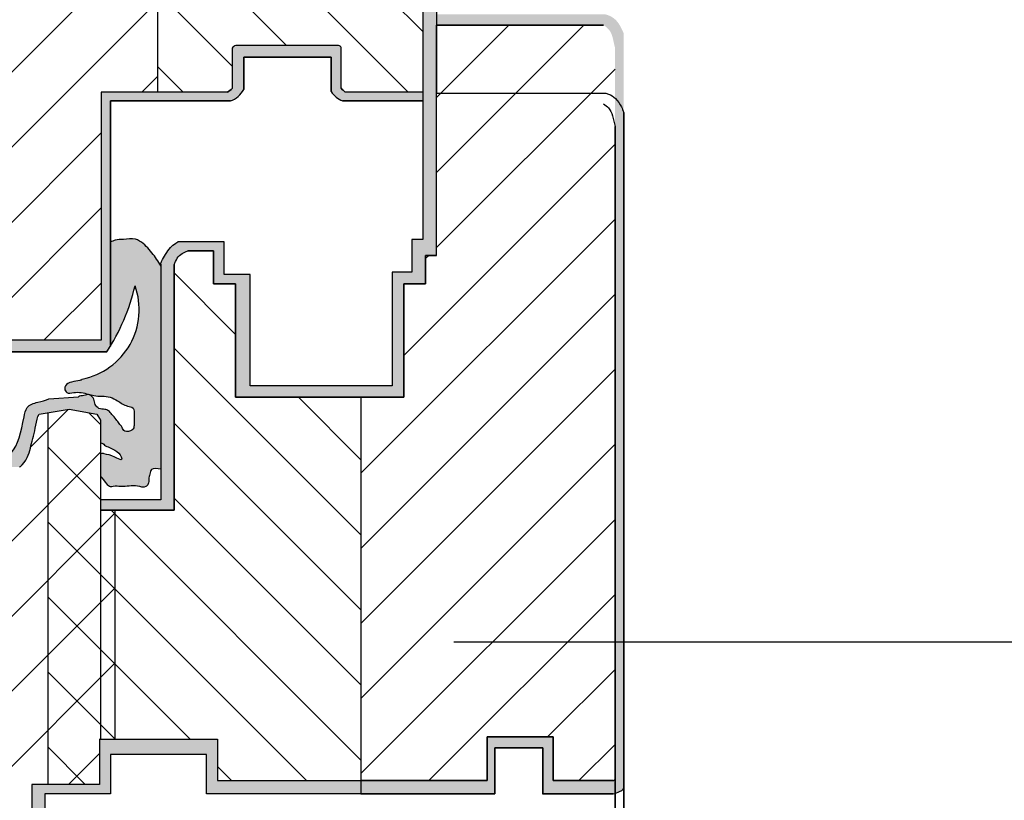
# Model space of a CAD drawing. Extents: x 0.1 to 60.5, y 0.2 to 64.3.
# Drawn here: x 26.7 to 33.4, y 22.7 to 28 of the extents above; entities that cross this region are included whole.
import ezdxf

# ---------------------------------------------------------------- set-up
doc = ezdxf.new("R2010")
doc.units = 0
for name, color, linetype in [('FASADA', 4, 'CONTINUOUS'), ('OKNO', 5, 'CONTINUOUS'), ('SRAFURA', 3, 'CONTINUOUS'), ('SRAFURE', 7, 'CONTINUOUS')]:
    doc.layers.add(name, color=color, linetype=linetype)

msp = doc.modelspace()

# ---------------------------------------------------------------- hatches: boundary and pattern name
at = {"layer": 'SRAFURA', "ltscale": 0.005}
h = msp.add_hatch(color=7, dxfattribs=at)
h.dxf.hatch_style = 1
edge = h.paths.add_edge_path()
edge.add_line((30.92204562694036, 30.69255129532679), (30.75809919053003, 30.69255129532679))
edge.add_line((30.75809919053003, 30.69255129532679), (30.75809919053003, 30.13222782068417))
edge.add_line((30.75809919053005, 30.13222782068417), (29.506141197921, 29.81948125543297))
edge.add_line((29.506141197921, 29.81948125543297), (29.506141197921, 30.69255129532676))
edge.add_line((29.506141197921, 30.69255129532677), (29.41226047068945, 30.69255129532676))
edge.add_line((29.41226047068945, 30.69255129532673), (29.41226047068945, 27.55058036444719))
edge.add_line((29.41226047068945, 27.55058036444719), (28.88263925840457, 27.55058036444719))
edge.add_arc((28.94352988121972, 27.63981704746872), 0.108031724708535, 216.1958090106693, 235.6923393350202, ccw=False)
edge.add_line((28.85634790010653, 27.57601927546468), (28.85634790010653, 27.85410994315843))
edge.add_arc((28.81401622589081, 27.81916865305805), 0.05488956545449487, 39.53684998792925, 63.99765615830088)
edge.add_line((28.83808024578586, 27.86850208332876), (28.1357270019981, 27.86850208332876))
edge.add_arc((28.15293741267019, 27.81931989592083), 0.05210648514082659, 109.2865642899919, 143.3446314113866)
edge.add_line((28.11113545756851, 27.85042748893938), (28.11113545756851, 27.57426208952872))
edge.add_arc((28.03157346178196, 27.64734247246397), 0.1080317247085296, 296.4037908029279, 317.4314748099578, ccw=False)
edge.add_line((28.07961456913439, 27.55058036444718), (27.21687923674577, 27.55058036444719))
edge.add_line((27.21687923674577, 27.55058036444719), (27.21687923674577, 25.8579886118795))
edge.add_line((27.21687923674577, 25.8579886118795), (25.78606999997226, 25.8579886118795))
edge.add_line((25.78606999997226, 25.8579886118795), (25.78606999997226, 25.77748546098375))
edge.add_line((25.78606999997227, 25.77748546098376), (27.25552828581925, 25.77748546098376))
edge.add_arc((26.07343304043538, 26.54986565336498), 1.41206243868393, 326.8394277230515, 328.7757488757258)
edge.add_line((27.28095106501189, 25.8178680091988), (27.28095106501187, 26.52851086528751))
edge.add_line((27.28095106501188, 26.52851086528752), (27.2809510650119, 26.53701287486569))
edge.add_line((27.28095106501189, 26.53701287486569), (27.28095106501189, 27.49014548838399))
edge.add_line((27.2809510650119, 27.49014548838402), (28.09916282171567, 27.49014548838405))
edge.add_arc((28.05576445667558, 27.63250250162127), 0.1488251904281452, 286.9541481266984, 334.5174377859876)
edge.add_line((28.19011137704597, 27.56847249074385), (28.19011137704595, 27.78799935152824))
edge.add_line((28.19011137704595, 27.78799935152825), (28.78628147438497, 27.78799935152825))
edge.add_line((28.78628147438497, 27.78799935152825), (28.78628147438496, 27.55373364672628))
edge.add_arc((28.93693705536484, 27.65965359660523), 0.1841633510303973, 215.1095284079009, 246.9879398423513)
edge.add_line((28.8649430201257, 27.49014548838404), (29.41226047068946, 27.49014548838404))
edge.add_line((29.41226047068946, 27.49014548838404), (29.41226047068946, 27.46035997634112))
edge.add_line((29.41226047068946, 27.46035997634112), (29.41226047068945, 26.54416641013409))
edge.add_line((29.41226047068944, 26.54416641013409), (29.33773929808993, 26.5441664101341))
edge.add_line((29.33773929808993, 26.54416641013412), (29.33773929808993, 26.32077569845462))
edge.add_line((29.33773929808993, 26.3207756984546), (29.20360104410224, 26.3207756984546))
edge.add_line((29.20360104410224, 26.3207756984546), (29.20360104410224, 25.5463557380988))
edge.add_line((29.20360104410224, 25.5463557380988), (28.23482365068, 25.5463557380988))
edge.add_line((28.23482365068, 25.5463557380988), (28.23482365068, 26.30588315198069))
edge.add_line((28.23482365068, 26.3058831519807), (28.05597312305827, 26.3058831519807))
edge.add_line((28.05597312305827, 26.3058831519807), (28.05597312305827, 26.52927344456503))
edge.add_line((28.05597312305827, 26.52927344456503), (27.74129739879719, 26.52927344456497))
edge.add_spline(control_points=[(27.74129739853306, 26.52927344435579), (27.73643280609483, 26.5265572781483), (27.71759666745921, 26.51397306944312), (27.685710022931, 26.48959884759601), (27.65778853333264, 26.44258938946853), (27.63241894802247, 26.40445755505942), (27.62249524040828, 26.37820427823184), (27.62055013182793, 26.36958339369861)], knot_values=[0.003067095230688557, 0.003067095230688557, 0.003067095230688557, 0.003067095230688557, 0.005769935820258906, 0.01384224717918145, 0.02330249350143147, 0.03256252117587099, 0.03694996932624389, 0.03694996932624389, 0.03694996932624389, 0.03694996932624389], degree=3, periodic=0)
edge.add_line((27.62374946212968, 26.37628836941341), (27.62374946212967, 24.76926734813059))
edge.add_line((27.62374946212967, 24.76926734813059), (27.212991796842, 24.76926734813058))
edge.add_line((27.212991796842, 24.76926734813056), (27.212991796842, 24.69869512685703))
edge.add_line((27.21299179684199, 24.69869512685703), (27.71614551258293, 24.69869512685704))
edge.add_line((27.71614551258293, 24.69869512685704), (27.71614551258293, 26.37369774382993))
edge.add_spline(control_points=[(27.71614551259002, 26.37369774384441), (27.71890105262924, 26.38078714049937), (27.72913817059748, 26.40268642376757), (27.74760038268925, 26.43723878444892), (27.78194341401407, 26.45538460336345), (27.80176617521859, 26.4638107360928), (27.80817110906294, 26.46622183518381)], knot_values=[0.00571760014014263, 0.00571760014014263, 0.00571760014014263, 0.00571760014014263, 0.009476147055559185, 0.01750105004456831, 0.02481463962870354, 0.02824214335083695, 0.02824214335083695, 0.02824214335083695, 0.02824214335083695], degree=3, periodic=0)
edge.add_line((27.80817110906305, 26.46622183518385), (27.9844220205583, 26.46622183518384))
edge.add_line((27.9844220205583, 26.46622183518382), (27.9844220205583, 26.24283154259951))
edge.add_line((27.98442202055831, 26.24283154259953), (28.13494975907852, 26.24283154259951))
edge.add_line((28.13494975907852, 26.2428315425995), (28.13494975907852, 25.46841158224378))
edge.add_line((28.13494975907852, 25.46841158224378), (29.2825776801225, 25.46841158224378))
edge.add_line((29.2825776801225, 25.46841158224378), (29.2825776801225, 26.2428315425995))
edge.add_line((29.2825776801225, 26.2428315425995), (29.43162002532151, 26.24283154259945))
edge.add_line((29.43162002532151, 26.24283154259945), (29.43162002532151, 26.43643632314089))
edge.add_line((29.43162002532151, 26.43643632314089), (29.50614119792102, 26.43643632314089))
edge.add_line((29.50614119792101, 26.43643632314089), (29.506141197921, 28.00657507892632))
edge.add_line((29.50614119792101, 28.00657507892634), (30.64631321250593, 28.00657507892632))
edge.add_spline(control_points=[(30.64631321254662, 28.00657507888753), (30.65740954913124, 27.99924538252868), (30.68849280359731, 27.97545591716339), (30.71074750154696, 27.92356769787668), (30.71713835391685, 27.87533470212239), (30.72383482814375, 27.85186622676895)], knot_values=[0.0110875382364526, 0.0110875382364526, 0.0110875382364526, 0.0110875382364526, 0.01770293629405065, 0.02779829681984307, 0.04016046515803811, 0.04016046515803811, 0.04016046515803811, 0.04016046515803811], degree=3, periodic=0)
edge.add_line((30.72383482814374, 27.8518662267691), (30.72383482814374, 22.86248447056759))
edge.add_spline(control_points=[(30.72383482813815, 22.86474639144499), (30.72112194040936, 22.86113019905016), (30.71716994218723, 22.85715835533771), (30.71230914786889, 22.85425839363619), (30.71128240290271, 22.85370286936543)], knot_values=[0.01519771956062171, 0.01519771956062171, 0.01519771956062171, 0.01519771956062171, 0.01748743177641826, 0.01807766525950807, 0.01807766525950807, 0.01807766525950807, 0.01807766525950807], degree=3, periodic=0)
edge.add_line((30.71128240287599, 22.85370286934674), (30.30212330327568, 22.85370286934675))
edge.add_line((30.30212330327568, 22.85370286934677), (30.30212330327566, 23.15155673249084))
edge.add_line((30.30212330327566, 23.15155673249082), (29.85060331159792, 23.15155673249091))
edge.add_line((29.85060331159791, 23.15155673249091), (29.85060331159791, 22.85370286934678))
edge.add_line((29.85060331159791, 22.85370286934678), (28.99048615409421, 22.85370286934677))
edge.add_line((28.99048615409421, 22.85370286934677), (28.99048615409421, 22.76272676870246))
edge.add_line((28.99048615409421, 22.76272676870246), (29.90410049646339, 22.76272676870246))
edge.add_line((29.90410049646339, 22.76272676870246), (29.90410049646339, 23.07709358102625))
edge.add_line((29.90410049646339, 23.07709358102625), (30.23199408582694, 23.07709358102625))
edge.add_line((30.23199408582694, 23.07709358102625), (30.23199408582694, 22.76272676870246))
edge.add_line((30.23199408582694, 22.76272676870246), (30.71124565523736, 22.76272676870246))
edge.add_spline(control_points=[(30.71124565523742, 22.76272676870246), (30.72937954225763, 22.76735748688444), (30.74952276683678, 22.77675306014917), (30.77107806379293, 22.78722040601165), (30.77697690877243, 22.79465571002276), (30.78345190953205, 22.8025006519561)], knot_values=[0.003855949696064061, 0.003855949696064061, 0.003855949696064061, 0.003855949696064061, 0.01034235625135402, 0.01406657535402611, 0.0152953284840117, 0.0152953284840117, 0.0152953284840117, 0.0152953284840117], degree=3, periodic=0)
edge.add_line((30.78345190953193, 22.80250065195603), (30.78345190953192, 27.94888240968628))
edge.add_spline(control_points=[(30.78345190953191, 27.94888240968633), (30.77871483306173, 27.96143842320546), (30.76344553179608, 27.9955049494103), (30.73424176507136, 28.0438467953632), (30.68918821461943, 28.07126983239385), (30.66270670008498, 28.0790774676966), (30.65400661758771, 28.08103864946168)], knot_values=[0.01303357008337645, 0.01303357008337645, 0.01303357008337645, 0.01303357008337645, 0.01968261039871397, 0.03140581447122138, 0.04073495892107903, 0.04518601921837546, 0.04518601921837546, 0.04518601921837546, 0.04518601921837546], degree=3, periodic=0)
edge.add_line((30.65400661753183, 28.08103864948608), (29.50614119792101, 28.08103864948615))
edge.add_line((29.50614119792101, 28.08103864948614), (29.50614119792101, 29.63202462688781))
edge.add_line((29.50614119792101, 29.63202462688781), (30.92204562694036, 30.03440052283991))
edge.add_line((30.92204562694036, 30.03440052283992), (30.92204562694036, 30.69255129532679))
h = msp.add_hatch(color=7, dxfattribs=at)
h.dxf.hatch_style = 1
edge = h.paths.add_edge_path()
edge.add_spline(control_points=[(25.36714412367015, 24.23611564905732), (25.36107194752516, 24.22498496450336), (25.35843684041608, 24.21188338794177), (25.35713132851581, 24.19810022722486)], knot_values=[0.03057116388575672, 0.03057116388575672, 0.03057116388575672, 0.03057116388575672, 0.03723780970474185, 0.03723780970474185, 0.03723780970474185, 0.03723780970474185], degree=3, periodic=0)
edge.add_line((25.35713132851581, 24.19810022722486), (25.35713132851583, 21.71886354547487))
edge.add_spline(control_points=[(25.35713132837832, 21.71886354618922), (25.35857665339081, 21.71185679081081), (25.35814135348809, 21.68286373003361), (25.37540824717316, 21.65678453499242), (25.38324791535258, 21.6391644978573)], knot_values=[0.05738504914185459, 0.05738504914185459, 0.05738504914185459, 0.05738504914185459, 0.0607457524071509, 0.07073919844513382, 0.07073919844513382, 0.07073919844513382, 0.07073919844513382], degree=3, periodic=0)
edge.add_line((25.38324791535257, 21.63916449785729), (26.50592972350844, 21.17724260539737))
edge.add_line((26.50592972350844, 21.17724260539737), (26.56554680489661, 21.17724260539737))
edge.add_line((26.56554680489661, 21.17724260539737), (26.56554680489661, 21.60433829094944))
edge.add_line((26.56554680489661, 21.60433829094944), (26.83382331287197, 21.60433829094945))
edge.add_line((26.83382331287197, 21.60433829094945), (26.83382331287197, 22.76272676870247))
edge.add_line((26.83382331287198, 22.76272676870247), (27.28095106501189, 22.76272676870246))
edge.add_line((27.28095106501189, 22.76272676870246), (27.28095106501189, 23.03241552250939))
edge.add_line((27.28095106501189, 23.03241552250939), (27.93673824373909, 23.03241552250937))
edge.add_line((27.93673824373909, 23.03241552250937), (27.93673824373907, 22.76272676870246))
edge.add_line((27.93673824373907, 22.76272676870246), (28.99048615409421, 22.76272676870247))
edge.add_line((28.99048615409421, 22.76272676870247), (28.99048615409421, 22.85370286934675))
edge.add_line((28.99048615409421, 22.85370286934677), (28.0112601328814, 22.85370286934674))
edge.add_line((28.0112601328814, 22.85370286934673), (28.0112601328814, 23.13666418601702))
edge.add_line((28.0112601328814, 23.13666418601704), (27.20642989241239, 23.13666418601705))
edge.add_line((27.20642989241239, 23.13666418601705), (27.20642989241239, 22.85541319669054))
edge.add_line((27.20642989241239, 22.85541319669053), (27.20642989241239, 22.82797964667964))
edge.add_line((27.20642989241239, 22.82797964667966), (26.74439804906115, 22.82797964667966))
edge.add_line((26.74439804906115, 22.82797964667966), (26.74439804906115, 21.71337930759989))
edge.add_line((26.74439804906115, 21.71337930759989), (26.46121744987438, 21.71337930759989))
edge.add_line((26.46121744987438, 21.71337930759989), (26.46121744987438, 21.26945958464045))
edge.add_line((26.46121744987438, 21.26945958464044), (25.45248121159126, 21.70431102013098))
edge.add_spline(control_points=[(25.45248121147887, 21.70431102024489), (25.45168040009276, 21.70510221937634), (25.44593578110438, 21.7113174839134), (25.43963038118888, 21.7166232085607), (25.4316525008343, 21.72689350973973)], knot_values=[0.0195285225565924, 0.0195285225565924, 0.0195285225565924, 0.0195285225565924, 0.02003767066102975, 0.02348039815947697, 0.02348039815947697, 0.02348039815947697, 0.02348039815947697], degree=3, periodic=0)
edge.add_line((25.4316525008343, 21.72689350973973), (25.43165250111532, 24.13554739030595))
edge.add_spline(control_points=[(25.43165250111239, 24.13554739030217), (25.43712919571803, 24.14105987290353), (25.44480404586643, 24.1570623918791), (25.45997763071131, 24.16485981436616), (25.46641063299634, 24.17031115877101)], knot_values=[0.02046047450802815, 0.02046047450802815, 0.02046047450802815, 0.02046047450802815, 0.02423672476282413, 0.02834701014638508, 0.02834701014638508, 0.02834701014638508, 0.02834701014638508], degree=3, periodic=0)
edge.add_line((25.4664106329964, 24.17031115877104), (25.74543303421059, 24.29776539766566))
edge.add_spline(control_points=[(25.74543303421061, 24.29776539766566), (25.75156694249542, 24.30293131853546), (25.76171384697912, 24.31328835473678), (25.76856642317245, 24.32567766848363), (25.77116662559671, 24.33168379611116)], knot_values=[0.02600274615153344, 0.02600274615153344, 0.02600274615153344, 0.02600274615153344, 0.03004001595891868, 0.03345204405058955, 0.03345204405058955, 0.03345204405058955, 0.03345204405058955], degree=3, periodic=0)
edge.add_line((25.77116662559671, 24.33168379611116), (25.77116662530378, 25.26195288468229))
edge.add_spline(control_points=[(25.77116662530381, 25.26195288468232), (25.77647619732777, 25.27978117388997), (25.79367284792015, 25.31550540805284), (25.84610501452931, 25.35762397817619), (25.92866700986699, 25.40398740403246), (26.09016234986176, 25.42806954885449), (26.09877205049415, 25.2649126378711), (26.16038621093269, 25.15826106768683), (26.17480987209422, 25.03223671328612), (26.23513682642361, 24.99879376698359), (26.25244070668624, 24.9918941412345)], knot_values=[0.005615706846971635, 0.005615706846971635, 0.005615706846971635, 0.005615706846971635, 0.01475076353598031, 0.0247869336670531, 0.03830471234368772, 0.06479859334056193, 0.08319390375022329, 0.106194115337708, 0.1299442323401666, 0.1390776954900494, 0.1390776954900494, 0.1390776954900494, 0.1390776954900494], degree=3, periodic=0)
edge.add_line((26.25244070668626, 24.99189414123449), (26.66177037808562, 24.99189414123443))
edge.add_spline(control_points=[(26.66177037808571, 24.99189414123466), (26.66750264618857, 24.99691376391514), (26.71927846933525, 25.04719519837794), (26.73597829463888, 25.13739429933184), (26.7687440907337, 25.24636042116433), (26.78127372753812, 25.3356848291163), (26.79533213015856, 25.35428129325999)], knot_values=[0.01276252766557185, 0.01276252766557185, 0.01276252766557185, 0.01276252766557185, 0.01558923777591348, 0.03944510762932065, 0.0635912909051089, 0.0758433705297071, 0.0758433705297071, 0.0758433705297071, 0.0758433705297071], degree=3, periodic=0)
edge.add_line((26.79533213015858, 25.35428129325999), (26.99911719628584, 25.38643287464458))
edge.add_line((26.99911719628583, 25.38643287464458), (27.18831383799873, 25.35355470230495))
edge.add_line((27.18831383799873, 25.35355470230497), (27.212991796842, 25.31245682054682))
edge.add_line((27.212991796842, 25.31245682054681), (27.212991796842, 25.15873811774234))
edge.add_spline(control_points=[(27.212991796842, 25.15873811774234), (27.2268953536778, 25.15623363194765), (27.24624679892173, 25.13283166254588), (27.31154210044792, 25.11491066864246), (27.35631626056409, 25.0724075298799), (27.36167856001662, 25.03091923840451), (27.29363255015619, 25.07464450197261), (27.25420050266386, 25.07683348651779), (27.22811612177097, 25.08739139691435), (27.21299179684203, 25.08377804000097)], knot_values=[0.00435013610032991, 0.00435013610032991, 0.00435013610032991, 0.00435013610032991, 0.01028877384748415, 0.02366231915459621, 0.03500612433266684, 0.04070955739593066, 0.04795392187673006, 0.06146866831821025, 0.06445679260736535, 0.06445679260736535, 0.06445679260736535, 0.06445679260736535], degree=3, periodic=0)
edge.add_line((27.21299179684203, 25.08377804000097), (27.21299179684202, 24.93019961941547))
edge.add_spline(control_points=[(27.212991796842, 24.93019961941547), (27.23018565302441, 24.91632373861608), (27.24796614138107, 24.8867940358022), (27.2765307894563, 24.85357978957527), (27.31112955923253, 24.86415916352413), (27.37270709097103, 24.85378532335498), (27.4445203074732, 24.87400934126487), (27.51559788362286, 24.84757996083558), (27.54348821139279, 24.8797362216311), (27.54077067277532, 24.9120651813687), (27.54989918560808, 24.94282340393098), (27.55810257067434, 24.99422535584421), (27.60181935206101, 24.97781949759619), (27.62374946212964, 24.97804462507185)], knot_values=[0.0006729057480449746, 0.0006729057480449746, 0.0006729057480449746, 0.0006729057480449746, 0.01218570604253501, 0.01696255564863007, 0.01997067445812868, 0.0289254496039812, 0.04795809358801695, 0.05729343223064547, 0.06125802041579079, 0.06690010091294413, 0.07260353397620795, 0.07814660821607515, 0.08867337963975497, 0.08867337963975497, 0.08867337963975497, 0.08867337963975497], degree=3, periodic=0)
edge.add_line((27.62374946212965, 24.97804462507185), (27.62374946212967, 26.36576576580543))
edge.add_spline(control_points=[(27.62055013182707, 26.36958339369883), (27.60454731137836, 26.39928381720238), (27.56362868577998, 26.45940343037014), (27.50658062730987, 26.52122638592483), (27.43676340179988, 26.5570187048092), (27.37850867919769, 26.54081582577638), (27.3197266100554, 26.54693374823697), (27.2921455612096, 26.53113867056066), (27.28095106501188, 26.52851086528752)], knot_values=[0.001608708942145099, 0.001608708942145099, 0.001608708942145099, 0.001608708942145099, 0.01848550494252529, 0.03785551484507644, 0.04301561732426089, 0.05671718422586329, 0.06611632521150279, 0.07189174283559575, 0.07189174283559575, 0.07189174283559575, 0.07189174283559575], degree=3, periodic=0)
edge.add_line((27.28095106501188, 26.52851086528752), (27.2809510650119, 25.81786800919881))
edge.add_arc((26.07343304043538, 26.54986565336498), 1.412062438683934, 328.775748875726, 346.884534463076)
edge.add_arc((26.99490362776434, 26.06596448979987), 0.4823103316580777, -78.76428608862739, 19.813554128551175, ccw=False)
edge.add_spline(control_points=[(27.08887975461514, 25.59289816930728), (27.084783387513, 25.58680227244096), (27.04804340534535, 25.57416329715497), (26.98107470742092, 25.57671862254629), (26.96669478336734, 25.52329507704257), (26.98379482645767, 25.48848764866863), (27.05188947883452, 25.50974998844229), (27.1100512366886, 25.49538612385181), (27.19078022346707, 25.47178222485875), (27.26273896926536, 25.48207635161143), (27.33707857927206, 25.44226398339091), (27.38108200542372, 25.40752912556184), (27.44791926596348, 25.40176216035363), (27.44072030455277, 25.34694178430639), (27.44267605004059, 25.31091728706097), (27.44205464931051, 25.26233122718342), (27.43309987416464, 25.23996117175577), (27.37659991635027, 25.22805322026476), (27.36146138861092, 25.2645683665264), (27.3390744507463, 25.29141236613945), (27.31880447896594, 25.32025204171385), (27.29250271761745, 25.34854529900009), (27.27191335276547, 25.37641864366459), (27.23915780244467, 25.38904672829303), (27.20252847878899, 25.38597487232951), (27.17385046453421, 25.41825303665593), (27.17191359986718, 25.45684638446112), (27.13983013497723, 25.4949801715814), (27.10165156961588, 25.47735746433397), (27.07021841830952, 25.47821794267946), (27.06296788397059, 25.47083522019863)], knot_values=[0.001166178749227375, 0.001166178749227375, 0.001166178749227375, 0.001166178749227375, 0.004776014643466418, 0.02235889367752293, 0.02543351107500454, 0.03043637772514893, 0.03827180597777521, 0.05516522648353809, 0.06131858157344353, 0.08006731722298843, 0.08957859924368233, 0.1022624650585646, 0.1089883839083615, 0.1176363302804006, 0.1236017006944714, 0.1285056387798572, 0.1340501599860607, 0.1412555020603626, 0.1462735695046794, 0.1513459834463349, 0.1571826699504984, 0.1652501908410462, 0.1711466690329026, 0.1756857222803361, 0.1828140764012305, 0.188885462041726, 0.1947809607379744, 0.2011986883141052, 0.2071801690178856, 0.213238284249998, 0.213238284249998, 0.213238284249998, 0.213238284249998], degree=3, periodic=0)
edge.add_line((27.06296788397057, 25.47083522019863), (26.85984888924116, 25.45902564800259))
edge.add_spline(control_points=[(26.85984888934644, 25.45902564809777), (26.84035657566614, 25.44595921501541), (26.78109451795849, 25.43615614090007), (26.70595715123861, 25.41055782704812), (26.67701226493763, 25.25741437518352), (26.65191938995883, 25.13750400048145), (26.60255580457164, 25.0898746343864)], knot_values=[8.102694706883795e-05, 8.102694706883795e-05, 8.102694706883795e-05, 8.102694706883795e-05, 0.0122754585985299, 0.02562248885790803, 0.03706037219865084, 0.0846866704478372, 0.0846866704478372, 0.0846866704478372, 0.0846866704478372], degree=3, periodic=0)
edge.add_line((26.60255580457164, 25.0898746343864), (26.30247193507277, 25.08987463438638))
edge.add_spline(control_points=[(26.30247193507277, 25.08987463438637), (26.29500409453685, 25.09359558002394), (26.26632275199267, 25.11292174024177), (26.21000636443925, 25.2212453615302), (26.168428555801, 25.32970313402407), (26.14749646052443, 25.45470310345595), (26.09597494065632, 25.47252729159388), (26.01307422871345, 25.47727861523315), (25.91303094375808, 25.47326535330395), (25.79724658385721, 25.4633833303485), (25.74140586425796, 25.40396007429027), (25.70365051734814, 25.36373599890785), (25.68174064495018, 25.3063050628643)], knot_values=[0.00784427566885107, 0.00784427566885107, 0.00784427566885107, 0.00784427566885107, 0.01192766411308221, 0.02454661174323311, 0.06676110227369306, 0.07660552950797568, 0.07861460560376698, 0.09328508432780848, 0.1179220972947646, 0.1292697349925845, 0.1497172686811121, 0.1562684693156977, 0.1562684693156977, 0.1562684693156977, 0.1562684693156977], degree=3, periodic=0)
edge.add_line((25.68174064495018, 25.3063050628643), (25.68174064495014, 24.38787777293556))
edge.add_spline(control_points=[(25.68174064518598, 24.38787777339189), (25.67775169630968, 24.37900259145903), (25.67278495142645, 24.37050570690973), (25.66693343466137, 24.36283203034609)], knot_values=[0.0210088772720347, 0.0210088772720347, 0.0210088772720347, 0.0210088772720347, 0.02576501926082125, 0.02576501926082125, 0.02576501926082125, 0.02576501926082125], degree=3, periodic=0)
edge.add_line((25.66693343466137, 24.36283203034612), (25.36714412367015, 24.23611564905733))
at = {"layer": 'SRAFURE', "ltscale": 0.005}
h = msp.add_hatch(dxfattribs=at)
h.set_pattern_fill('ANSI31', scale=0.114, style=0)
h.set_pattern_definition([(45, (-80.2490282382022, -58.695803370758), (-0.2559372994504708, 0.2559372994504708), [])])
h.paths.add_polyline_path([(27.60438990749761, 30.93771740064997), (27.2466874191685, 30.93771740064995), (27.24668741916852, 31.58704286883789, 0.1342761368234569), (27.21363255842073, 31.62278124397205), (26.0546100980583, 31.62278124397205, 0.1175265939158237), (26.02453832552501, 31.59234563762305), (26.02453832552502, 30.95260994712392), (25.78606999997228, 30.95260994712391), (25.78606999997226, 25.8579886118795), (27.21687923674578, 25.8579886118795), (27.21687923674576, 27.55058036444719), (27.60438990749758, 27.55058036444719)])
edge = h.paths.add_edge_path()
edge.add_spline(control_points=[(30.72383482814375, 27.85186622676895), (30.71713835391685, 27.87533470212239), (30.71074750154696, 27.92356769787668), (30.68849280359731, 27.97545591716339), (30.65740954913124, 27.99924538252868), (30.64631321254662, 28.00657507888753)], knot_values=[0.0110875382364526, 0.0110875382364526, 0.0110875382364526, 0.0110875382364526, 0.02344970657464765, 0.03354506710044006, 0.04016046515803811, 0.04016046515803811, 0.04016046515803811, 0.04016046515803811], degree=3, periodic=0)
edge.add_line((30.64631321249804, 28.00657507892632), (29.50614119792101, 28.00657507892634))
edge.add_line((29.50614119792101, 28.00657507892634), (29.50614119792101, 26.4364363231409))
edge.add_line((29.50614119792101, 26.43643632314089), (29.43162002532151, 26.43643632314089))
edge.add_line((29.43162002532151, 26.43643632314089), (29.43162002532151, 26.2428315425995))
edge.add_line((29.43162002532151, 26.2428315425995), (29.28257768012251, 26.24283154259951))
edge.add_line((29.28257768012251, 26.24283154259953), (29.2825776801225, 25.4684115822438))
edge.add_line((29.2825776801225, 25.46841158224378), (28.99048615409421, 25.46841158224378))
edge.add_line((28.99048615409421, 25.46841158224378), (28.99048615409421, 22.85370286934674))
edge.add_line((28.99048615409421, 22.85370286934674), (29.85060331159791, 22.85370286934675))
edge.add_line((29.85060331159791, 22.85370286934677), (29.85060331159791, 23.1515567324909))
edge.add_line((29.85060331159791, 23.15155673249088), (30.30212330327568, 23.15155673249087))
edge.add_line((30.30212330327566, 23.15155673249087), (30.30212330327566, 22.85370286934677))
edge.add_line((30.30212330327566, 22.85370286934677), (30.71128240287601, 22.85370286934675))
edge.add_spline(control_points=[(30.71128240290271, 22.85370286936543), (30.71230914786889, 22.85425839363619), (30.71716994218723, 22.85715835533771), (30.72112194040936, 22.86113019905016), (30.72383482813815, 22.86474639144499)], knot_values=[0.01519771956062171, 0.01519771956062171, 0.01519771956062171, 0.01519771956062171, 0.01578795304371152, 0.01807766525950807, 0.01807766525950807, 0.01807766525950807, 0.01807766525950807], degree=3, periodic=0)
edge.add_line((30.72383482814374, 22.86474639145114), (30.72383482814374, 27.85186622676913))
h = msp.add_hatch(dxfattribs=at)
h.set_pattern_fill('ANSI31', scale=0.114, angle=90, style=0)
h.set_pattern_definition([(135, (-16.57775710587543, -87.28875640367168), (-0.2559372994504709, -0.2559372994504707), [])])
h.paths.add_polyline_path([(29.16334351734614, 31.63767379044589), (28.29934690984065, 31.63767379044588, 0.2801923921428217), (28.23036818725916, 31.54931566701989), (28.23036818725917, 30.93771740064997), (27.60438990749761, 30.93771740064997), (27.60438990749758, 27.55058036444719), (28.07961456913438, 27.55058036444718, 0.09200890718353799), (28.11113545756851, 27.57426208952872), (28.11113545756851, 27.85042748893938, -0.1497100358504903), (28.13572700199808, 27.86850208332876), (28.83808024578585, 27.86850208332876, -0.1071375253256028), (28.85634790010653, 27.85410994315843), (28.85634790010653, 27.57601927546468, 0.08527546955104245), (28.88263925840457, 27.55058036444719), (29.41226047068945, 27.55058036444722), (29.41226047068945, 30.69255129532677), (29.16334351734614, 30.69255129532677)])
h.paths.add_polyline_path([(29.16334351734614, 30.69255129532679), (29.41226047068943, 30.69255129532679), (29.41226047068945, 31.63767379044588), (29.16334351734614, 31.63767379044588)], flags=16)
h = msp.add_hatch(dxfattribs=at)
h.set_pattern_fill('ANSI31', scale=0.114, angle=90, style=0)
h.set_pattern_definition([(135, (-80.2490282382022, -58.695803370758), (-0.2559372994504709, -0.2559372994504707), [])])
edge = h.paths.add_edge_path()
edge.add_line((27.71614551258286, 24.69869512685706), (27.31008531329086, 24.69869512685706))
edge.add_line((27.31008531329086, 24.69869512685706), (27.31008531329086, 23.13666418601706))
edge.add_line((27.31008531329086, 23.13666418601706), (28.0112601328814, 23.13666418601706))
edge.add_line((28.0112601328814, 23.13666418601706), (28.01126013288141, 22.85370286934678))
edge.add_line((28.01126013288141, 22.85370286934678), (28.99048615409421, 22.85370286934678))
edge.add_line((28.99048615409421, 22.85370286934678), (28.99048615409421, 25.46841158224381))
edge.add_line((28.99048615409421, 25.46841158224381), (28.13494975907853, 25.46841158224381))
edge.add_line((28.13494975907853, 25.46841158224381), (28.13494975907852, 26.24283154259953))
edge.add_line((28.13494975907852, 26.24283154259953), (27.9844220205583, 26.24283154259953))
edge.add_line((27.9844220205583, 26.24283154259953), (27.98442202055829, 26.46622183518386))
edge.add_line((27.98442202055829, 26.46622183518386), (27.80817110906304, 26.46622183518387))
edge.add_spline(control_points=[(27.80817110906294, 26.46622183518382), (27.80176617521859, 26.46381073609283), (27.78194341401407, 26.45538460336351), (27.74760038268925, 26.43723878444896), (27.72913817059748, 26.4026864237676), (27.71890105262924, 26.3807871404994), (27.71614551259002, 26.37369774384445)], knot_values=[0.00571760014014263, 0.00571760014014263, 0.00571760014014263, 0.00571760014014263, 0.009145103862276037, 0.01645869344641127, 0.02448359643542039, 0.02824214335083695, 0.02824214335083695, 0.02824214335083695, 0.02824214335083695], degree=3, periodic=0)
edge.add_line((27.71614551258293, 26.37369774382997), (27.71614551258286, 24.69869512685706))
h.paths.add_polyline_path([(27.31008531329086, 24.69869512685706), (27.212991796842, 24.69869512685706), (27.212991796842, 23.13666418601706), (27.31008531329086, 23.13666418601706)])
h.paths.add_polyline_path([(26.85335269284218, 22.8279796466797), (27.20642989241239, 22.8279796466797), (27.20642989241239, 22.85541319669057), (27.20642989241238, 23.13666418601706), (27.21299179684201, 23.13666418601707), (27.21299179684201, 25.31245682054682), (27.18831383799873, 25.35355470230497), (26.99911719628581, 25.3864328746446), (26.85335269284218, 25.36343531463508)])
h = msp.add_hatch(dxfattribs=at)
h.set_pattern_fill('ANSI31,_O', scale=0.114)
h.set_pattern_definition([(45, (-16.57775710587543, -87.28875640367168), (-0.2559372994504708, 0.2559372994504708), [])])
edge = h.paths.add_edge_path()
edge.add_line((26.85335269284218, 25.36343531459507), (26.79533213015856, 25.35428129326001))
edge.add_spline(control_points=[(26.79533213015856, 25.35428129325999), (26.78127372753812, 25.3356848291163), (26.7687440907337, 25.24636042116433), (26.73597829463888, 25.13739429933184), (26.71927846933525, 25.04719519837794), (26.66750264618857, 24.99691376391514), (26.66177037808571, 24.99189414123466)], knot_values=[0.01276252766557186, 0.01276252766557186, 0.01276252766557186, 0.01276252766557186, 0.02501460729017006, 0.04916079056595831, 0.07301666041936548, 0.0758433705297071, 0.0758433705297071, 0.0758433705297071, 0.0758433705297071], degree=3, periodic=0)
edge.add_line((26.66177037808558, 24.99189414123445), (26.2524407066863, 24.9918941412345))
edge.add_spline(control_points=[(26.25244070668624, 24.9918941412345), (26.23513682642361, 24.99879376698359), (26.17480987209422, 25.03223671328612), (26.16038621093269, 25.15826106768683), (26.09877205049415, 25.2649126378711), (26.09016234986176, 25.42806954885449), (25.92866700986699, 25.40398740403246), (25.84610501452931, 25.35762397817619), (25.79367284792015, 25.31550540805284), (25.77647619732777, 25.27978117388997), (25.77116662530381, 25.26195288468232)], knot_values=[0.00561570684697163, 0.00561570684697163, 0.00561570684697163, 0.00561570684697163, 0.01474916999685441, 0.03849928699931304, 0.06149949858679774, 0.0798948089964591, 0.1063886899933333, 0.1199064686699679, 0.1299426388010407, 0.1390776954900494, 0.1390776954900494, 0.1390776954900494, 0.1390776954900494], degree=3, periodic=0)
edge.add_line((25.77116662530379, 25.26195288468229), (25.77116662559671, 24.33168379611117))
edge.add_spline(control_points=[(25.77116662559671, 24.33168379611116), (25.76856642317245, 24.32567766848363), (25.76171384697912, 24.31328835473678), (25.75156694249542, 24.30293131853546), (25.74543303421061, 24.29776539766566)], knot_values=[0.02600274615153344, 0.02600274615153344, 0.02600274615153344, 0.02600274615153344, 0.0294147742432043, 0.03345204405058955, 0.03345204405058955, 0.03345204405058955, 0.03345204405058955], degree=3, periodic=0)
edge.add_line((25.74543303421058, 24.29776539766566), (25.46641063299626, 24.17031115877095))
edge.add_spline(control_points=[(25.46641063299634, 24.17031115877101), (25.45997763071131, 24.16485981436616), (25.44480404586643, 24.1570623918791), (25.43712919571803, 24.14105987290353), (25.43165250111239, 24.13554739030217)], knot_values=[0.02046047450802815, 0.02046047450802815, 0.02046047450802815, 0.02046047450802815, 0.0245707598915891, 0.02834701014638508, 0.02834701014638508, 0.02834701014638508, 0.02834701014638508], degree=3, periodic=0)
edge.add_line((25.43165250111532, 24.13554739030597), (25.4316525008343, 21.72689350973972))
edge.add_spline(control_points=[(25.4316525008343, 21.72689350973973), (25.43963038118888, 21.7166232085607), (25.44593578110438, 21.7113174839134), (25.45168040009276, 21.70510221937634), (25.45248121147887, 21.70431102024489)], knot_values=[0.0195285225565924, 0.0195285225565924, 0.0195285225565924, 0.0195285225565924, 0.02297125005503962, 0.02348039815947697, 0.02348039815947697, 0.02348039815947697, 0.02348039815947697], degree=3, periodic=0)
edge.add_line((25.45248121159129, 21.70431102013094), (26.46121744987437, 21.26945958464047))
edge.add_line((26.46121744987437, 21.26945958464047), (26.46121744987437, 21.71337930759989))
edge.add_line((26.46121744987438, 21.71337930759989), (26.74439804906115, 21.71337930759989))
edge.add_line((26.74439804906115, 21.71337930759989), (26.74439804906115, 22.82797964667966))
edge.add_line((26.74439804906115, 22.82797964667966), (26.85335269284218, 22.82797964667966))
edge.add_line((26.85335269284218, 22.82797964667966), (26.85335269284218, 25.36343531459506))
h.paths.add_polyline_path([(27.21299179684199, 25.31245682054683), (27.18831383799871, 25.35355470230497), (26.99911719628581, 25.38643287464458), (26.85335269284218, 25.36343531459507), (26.85335269284218, 22.82797964667966), (27.20642989241239, 22.82797964667966), (27.20642989241239, 22.85541319669053), (27.20642989241238, 23.13666418601704), (27.212991796842, 23.13666418601702)])
h.paths.add_polyline_path([(27.31008531329087, 24.69869512685703), (27.212991796842, 24.69869512685704), (27.212991796842, 23.13666418601706), (27.31008531329086, 23.13666418601706)])

# ---------------------------------------------------------------- linework, layer by layer
at = {"layer": 'FASADA', "color": 7, "ltscale": 0.005}
msp.add_line((29.62301204683317, 23.80059086431763), (58.47606660018454, 23.80059086431763), dxfattribs=at)
at = {"layer": 'OKNO', "color": 7}
for p, q in [((29.41226047068943, 31.1003646785306), (29.41226047068945, 27.01327125253189)), ((27.60438990749759, 27.55058036444725), (27.60438990749761, 30.93771740065002)), ((29.50614119792101, 29.09471551497254), (29.50614119792101, 27.54372953757083)), ((30.64631321257225, 28.00657507892631), (29.50614119792101, 28.00657507892633)), ((28.1111354575685, 27.85042748893938), (28.1111354575685, 27.57426208952871)), ((28.83808024578584, 27.86850208332875), (28.13572700199807, 27.86850208332875)), ((28.85634790010652, 27.57601927546464), (28.85634790010652, 27.85410994315843)), ((28.78628147438496, 27.78799935152825), (28.19011137704595, 27.78799935152825)), ((28.19011137704595, 27.78799935152825), (28.19011137704597, 27.56847249074387)), ((28.78628147438496, 27.55373364672628), (28.78628147438496, 27.78799935152825)), ((28.07961456913438, 27.55058036444721), (27.21687923674577, 27.55058036444721)), ((27.21687923674577, 27.55058036444721), (27.21687923674577, 25.85798861187953)), ((29.41226047068943, 27.55058036444721), (28.88263925840458, 27.55058036444721)), ((28.09916282171558, 27.49014548838409), (27.28095106501189, 27.49014548838405)), ((27.28095106501189, 27.49014548838405), (27.28095106501189, 26.53701287486572)), ((29.41226047068945, 27.49014548838405), (28.86494302012568, 27.49014548838405)), ((29.41226047068945, 27.49014548838409), (29.41226047068945, 27.46035997634116)), ((29.50614119792101, 27.54372953757083), (30.65400661759325, 27.54372953757083)), ((29.41226047068943, 27.46035997634112), (29.41226047068943, 26.54416641013412)), ((30.78345190953192, 27.41157329927221), (30.78345190953192, 22.2651915400409)), ((30.72383482814374, 22.32743727950656), (30.72383482814374, 27.31455711485369)), ((29.33773929808993, 26.54416641013412), (29.33773929808993, 26.32077569845463)), ((29.41226047068943, 26.54416641013412), (29.33773929808993, 26.54416641013412)), ((27.28095106501189, 26.53701287486572), (27.28095106501189, 25.81786800919883)), ((28.05597312305827, 26.52927344456503), (27.74129739827858, 26.52927344456501)), ((28.05597312305827, 26.3058831519807), (28.05597312305827, 26.52927344456503)), ((27.9844220205583, 26.46622183518385), (27.80817110906294, 26.46622183518387)), ((27.9844220205583, 26.24283154259953), (27.9844220205583, 26.46622183518385)), ((29.43162002532151, 26.43643632314092), (29.43162002532151, 26.24283154259953)), ((29.50614119792101, 26.43643632314092), (29.43162002532151, 26.43643632314092)), ((27.62374946212967, 26.36903952647369), (27.62374946212967, 24.7692673481306)), ((27.71614551258293, 26.37369774416499), (27.71614551258293, 24.69869512685707)), ((28.23482365068, 26.3058831519807), (28.05597312305827, 26.3058831519807)), ((28.23482365068, 25.54635573809883), (28.23482365068, 26.3058831519807)), ((29.33773929808993, 26.32077569845463), (29.20360104410224, 26.32077569845463)), ((29.20360104410224, 26.32077569845463), (29.20360104410224, 25.54635573809883)), ((28.13494975907852, 26.24283154259953), (27.9844220205583, 26.24283154259953)), ((28.13494975907852, 25.46841158224381), (28.13494975907852, 26.24283154259953)), ((29.43162002532151, 26.24283154259953), (29.2825776801225, 26.24283154259953)), ((29.2825776801225, 26.24283154259953), (29.2825776801225, 25.46841158224381)), ((27.21687923674577, 25.85798861187953), (25.4991145033411, 25.85798861187953)), ((27.25552828581925, 25.77748546098379), (25.60094613653787, 25.77748546098375)), ((29.20360104410224, 25.54635573809883), (28.23482365068, 25.54635573809883)), ((29.2825776801225, 25.46841158224381), (28.13494975907852, 25.46841158224381)), ((28.99048615409421, 25.46841158224381), (28.99048615409421, 22.76272676870247)), ((27.62374946212967, 24.7692673481306), (27.212991796842, 24.7692673481306)), ((27.71614551258293, 24.69869512685707), (27.212991796842, 24.69869512685705)), ((27.31008531329086, 24.69869512685705), (27.31008531329086, 23.13666418601706)), ((27.20642989241239, 23.13837409426561), (27.20642989241239, 22.85541319669057)), ((27.20642989241241, 23.13666418601706), (28.0112601328814, 23.13666418601706)), ((28.0112601328814, 23.13666418601706), (28.0112601328814, 22.85370286934678)), ((29.85060331159791, 23.15155673249092), (30.30212330327565, 23.1515567324909)), ((29.85060331159791, 22.85370286934678), (29.85060331159791, 23.15155673249091)), ((30.30212330327566, 23.15155673249091), (30.30212330327566, 22.85370286934678)), ((29.9041004964634, 23.07709358102627), (29.9041004964634, 22.76272676870247)), ((30.23199408582695, 23.07709358102627), (29.9041004964634, 23.07709358102627)), ((30.23199408582695, 22.76272676870247), (30.23199408582695, 23.07709358102627)), ((27.93673824373909, 23.0324155225094), (27.28095106501189, 23.0324155225094)), ((27.28095106501189, 23.0324155225094), (27.28095106501189, 22.76272676870247)), ((27.93673824373906, 22.76272676870247), (27.93673824373909, 23.0324155225094)), ((27.20642989241239, 22.85541319669057), (27.20642989241239, 22.8279796466797)), ((28.0112601328814, 22.85370286934678), (29.85060331159791, 22.85370286934678)), ((30.30212330327566, 22.85370286934678), (30.7112824029128, 22.85370286934678)), ((26.74439804906115, 22.8279796466797), (26.74439804906115, 21.71337930759989)), ((27.20642989241239, 22.8279796466797), (26.74439804906115, 22.8279796466797)), ((26.83382331287197, 22.76272676870247), (26.83382331287197, 21.60433829094948)), ((27.28095106501187, 22.76272676870247), (26.83382331287197, 22.76272676870247)), ((29.9041004964634, 22.76272676870247), (27.93673824373909, 22.76272676870247)), ((30.7123252654203, 22.76272676870247), (30.22729629839574, 22.76272676870247))]:
    msp.add_line(p, q, dxfattribs=at)
at = {"layer": 'OKNO', "color": 7, "ltscale": 0.005}
for p, q in [((26.85984888940389, 25.45902564801207), (27.06296788395965, 25.4708352202106)), ((26.79533213009741, 25.35428129330625), (26.99911719628581, 25.3864328746446)), ((26.85335269284218, 25.36343531463509), (26.85335269284218, 22.82797964667972)), ((26.99911719628581, 25.3864328746446), (27.18831383799873, 25.35355470230497)), ((27.18831383799873, 25.35355470230497), (27.212991796842, 25.31245682054682)), ((27.212991796842, 25.31245682054682), (27.212991796842, 23.13666418601706))]:
    msp.add_line(p, q, dxfattribs=at)
for centre, radius, start, end in [((28.15293741267017, 27.81931989592085), 0.05210648514081054, 109.2865642899847, 143.3446314113633), ((28.81401622589082, 27.81916865305807), 0.05488956545448827, 39.53684998794341, 63.99765615833088), ((28.03157346178197, 27.64734247246401), 0.1080317247085215, 296.4037908029102, 317.431474809946), ((28.05576445667558, 27.63250250162128), 0.1488251904281393, 286.9541481266659, 334.5174377859693), ((28.93693705536488, 27.65965359660525), 0.1841633510304222, 215.1095284078842, 246.9879398423241), ((28.94352988121967, 27.63981704746877), 0.1080317247085215, 216.1958090106992, 235.6923393350444), ((26.99490362776434, 26.0659644897999), 0.4823103316580745, 281.2357139137504, 19.81355412854951), ((26.07343304043538, 26.54986565336501), 1.412062438683926, 326.839427723044, 346.8845344630756)]:
    msp.add_arc(centre, radius, start, end, dxfattribs=at)
for points, knots in [([(30.65400661758771, 27.54372953754639), (30.66270670008498, 27.54176835578132), (30.68918821461943, 27.53396072047855), (30.73424176507136, 27.50653768344792), (30.76344553179608, 27.458195837495), (30.77871483306173, 27.42412931129017), (30.78345190953191, 27.41157329777104)], [0.01303357008337646, 0.01303357008337646, 0.01303357008337646, 0.01303357008337646, 0.01748463038067289, 0.02681377483053054, 0.03853697890303795, 0.04518601921837546, 0.04518601921837546, 0.04518601921837546, 0.04518601921837546]), ([(30.64631321254662, 27.46926596697224), (30.65740954913124, 27.46193627061339), (30.68849280359731, 27.43814680524813), (30.71074750154696, 27.38625858596142), (30.71713835391685, 27.33802559020713), (30.72383482814375, 27.31455711485366)], [0.0110875382364526, 0.0110875382364526, 0.0110875382364526, 0.0110875382364526, 0.01770293629405065, 0.02779829681984307, 0.04016046515803811, 0.04016046515803811, 0.04016046515803811, 0.04016046515803811]), ([(27.62374946212964, 26.3635440955671), (27.60711105272981, 26.39549801773857), (27.56519857275951, 26.45770214454971), (27.50658062730987, 26.52122638592486), (27.43676340179988, 26.55701870480924), (27.37850867919769, 26.54081582577643), (27.3197266100554, 26.54693374823702), (27.2921455612096, 26.5311386705607), (27.28095106501188, 26.52851086528755)], [0.0004692456882744125, 0.0004692456882744125, 0.0004692456882744125, 0.0004692456882744125, 0.01848550494252529, 0.03785551484507644, 0.04301561732426089, 0.05671718422586329, 0.06611632521150279, 0.07189174283559575, 0.07189174283559575, 0.07189174283559575, 0.07189174283559575]), ([(27.62055013182793, 26.36958339369865), (27.62249524040828, 26.37820427823187), (27.63241894802247, 26.40445755505944), (27.65778853333264, 26.44258938946859), (27.685710022931, 26.48959884759605), (27.71759666745921, 26.51397306944316), (27.73643280609483, 26.52655727814832), (27.74129739853306, 26.52927344435582)], [0.003067095230688557, 0.003067095230688557, 0.003067095230688557, 0.003067095230688557, 0.007454543381061459, 0.01671457105550098, 0.026174817377751, 0.03424712873667354, 0.03694996932624389, 0.03694996932624389, 0.03694996932624389, 0.03694996932624389]), ([(27.71614551259002, 26.37369774384445), (27.71890105262924, 26.3807871404994), (27.72913817059748, 26.4026864237676), (27.74760038268925, 26.43723878444896), (27.78194341401407, 26.45538460336351), (27.80176617521859, 26.46381073609283), (27.80817110906294, 26.46622183518382)], [0.00571760014014263, 0.00571760014014263, 0.00571760014014263, 0.00571760014014263, 0.009476147055559185, 0.01750105004456831, 0.02481463962870354, 0.02824214335083695, 0.02824214335083695, 0.02824214335083695, 0.02824214335083695]), ([(27.08887975461514, 25.59289816930733), (27.084783387513, 25.586802272441), (27.04804340534535, 25.57416329715502), (26.98107470742092, 25.5767186225463), (26.96669478336735, 25.52329507704261), (26.98379482645768, 25.48848764866867), (27.05188947883452, 25.50974998844233), (27.1100512366886, 25.49538612385184), (27.19078022346707, 25.47178222485876), (27.26273896926536, 25.48207635161148), (27.33707857927206, 25.44226398339095), (27.38108200542372, 25.40752912556187), (27.44791926596348, 25.40176216035369), (27.44072030455277, 25.34694178430644), (27.4426760500406, 25.31091728706101), (27.44205464931051, 25.26233122718345), (27.43309987416465, 25.23996117175582), (27.37659991635027, 25.22805322026482), (27.36146138861093, 25.26456836652643), (27.3390744507463, 25.29141236613949), (27.31880447896594, 25.32025204171389), (27.29250271761745, 25.34854529900013), (27.27191335276547, 25.37641864366463), (27.23915780244467, 25.38904672829307), (27.20252847878899, 25.38597487232955), (27.17385046453421, 25.41825303665596), (27.17191359986719, 25.45684638446117), (27.13983013497723, 25.49498017158142), (27.10165156961588, 25.47735746433401), (27.07021841830952, 25.4782179426795), (27.06296788397059, 25.47083522019867)], [0.001166178749227375, 0.001166178749227375, 0.001166178749227375, 0.001166178749227375, 0.004776014643466418, 0.02235889367752293, 0.02543351107500454, 0.03043637772514893, 0.03827180597777521, 0.05516522648353809, 0.06131858157344353, 0.08006731722298843, 0.08957859924368233, 0.1022624650585646, 0.1089883839083615, 0.1176363302804006, 0.1236017006944714, 0.1285056387798572, 0.1340501599860607, 0.1412555020603626, 0.1462735695046794, 0.1513459834463349, 0.1571826699504984, 0.1652501908410462, 0.1711466690329026, 0.1756857222803361, 0.1828140764012305, 0.188885462041726, 0.1947809607379744, 0.2011986883141052, 0.2071801690178856, 0.213238284249998, 0.213238284249998, 0.213238284249998, 0.213238284249998]), ([(26.60255580457164, 25.08987463438643), (26.65191938995883, 25.13750400048146), (26.67701226493763, 25.25741437518355), (26.70595715123861, 25.41055782704814), (26.78109451795849, 25.43615614090012), (26.84035657566614, 25.44595921501546), (26.85984888934644, 25.4590256480978)], [8.102694706883443e-05, 8.102694706883443e-05, 8.102694706883443e-05, 8.102694706883443e-05, 0.0477073251962552, 0.05914520853699801, 0.07249223879637615, 0.0846866704478372, 0.0846866704478372, 0.0846866704478372, 0.0846866704478372]), ([(26.66177037808571, 24.9918941412347), (26.66750264618857, 24.99691376391517), (26.71927846933526, 25.04719519837798), (26.73597829463888, 25.13739429933188), (26.7687440907337, 25.24636042116438), (26.78127372753812, 25.33568482911632), (26.79533213015856, 25.35428129326001)], [0.01276252766557185, 0.01276252766557185, 0.01276252766557185, 0.01276252766557185, 0.01558923777591348, 0.03944510762932065, 0.0635912909051089, 0.0758433705297071, 0.0758433705297071, 0.0758433705297071, 0.0758433705297071]), ([(27.212991796842, 25.15873811774235), (27.2268953536778, 25.15623363194769), (27.24624679892173, 25.13283166254592), (27.31154210044792, 25.1149106686425), (27.35631626056409, 25.07240752987995), (27.36167856001662, 25.03091923840456), (27.29363255015619, 25.07464450197265), (27.25420050266386, 25.07683348651782), (27.22811612177097, 25.08739139691439), (27.21299179684203, 25.08377804000099)], [0.00435013610032991, 0.00435013610032991, 0.00435013610032991, 0.00435013610032991, 0.01028877384748415, 0.02366231915459621, 0.03500612433266684, 0.04070955739593066, 0.04795392187673006, 0.06146866831821025, 0.06445679260736535, 0.06445679260736535, 0.06445679260736535, 0.06445679260736535]), ([(27.62374946212964, 24.9780446250719), (27.60181935206101, 24.97781949759621), (27.55810257067434, 24.99422535584423), (27.54989918560808, 24.94282340393099), (27.54077067277532, 24.91206518136874), (27.54348821139279, 24.87973622163114), (27.51559788362286, 24.8475799608356), (27.4445203074732, 24.8740093412649), (27.37270709097103, 24.85378532335501), (27.31112955923253, 24.86415916352417), (27.2765307894563, 24.8535797895753), (27.24796614138107, 24.88679403580222), (27.23018565302441, 24.91632373861612), (27.212991796842, 24.9301996194155)], [0.0006729057480449707, 0.0006729057480449707, 0.0006729057480449707, 0.0006729057480449707, 0.01119967717172479, 0.01674275141159199, 0.02244618447485581, 0.02808826497200915, 0.03205285315715447, 0.04138819179978299, 0.06042083578381875, 0.06937561092967126, 0.07238372973916987, 0.07716057934526493, 0.08867337963975497, 0.08867337963975497, 0.08867337963975497, 0.08867337963975497]), ([(30.71128240290271, 22.85370286936547), (30.71230914786889, 22.85425839363624), (30.71716994218723, 22.85715835533775), (30.72112194040936, 22.86113019905017), (30.72383482813815, 22.86474639144502)], [0.01519771956062171, 0.01519771956062171, 0.01519771956062171, 0.01519771956062171, 0.01578795304371152, 0.01807766525950807, 0.01807766525950807, 0.01807766525950807, 0.01807766525950807]), ([(30.71124565523742, 22.76272676870249), (30.72937954225763, 22.76735748688446), (30.74952276683678, 22.7767530601492), (30.77107806379293, 22.78722040601168), (30.77697690877243, 22.7946557100228), (30.78345190953205, 22.80250065195613)], [0.003855949696064061, 0.003855949696064061, 0.003855949696064061, 0.003855949696064061, 0.01034235625135402, 0.01406657535402611, 0.0152953284840117, 0.0152953284840117, 0.0152953284840117, 0.0152953284840117])]:
    msp.add_open_spline(points, degree=3, knots=knots, dxfattribs=at)
at = {"layer": 'SRAFURA', "color": 7, "ltscale": 0.005}
for points in [[(30.92204562694036, 30.6925512953268), (30.75809919053003, 30.6925512953268), (30.75809919053003, 30.13222782068419), (29.506141197921, 29.819481255433), (29.506141197921, 30.69255129532679), (29.41226047068945, 30.69255129532676), (29.41226047068945, 27.55058036444721), (28.88263925840457, 27.55058036444721, -0.08527546955104245), (28.85634790010653, 27.5760192754647), (28.85634790010653, 27.85410994315846, 0.1071375253255634), (28.83808024578586, 27.86850208332877), (28.13572700199809, 27.86850208332877, 0.1497100358505344), (28.11113545756851, 27.85042748893941), (28.11113545756851, 27.57426208952874, -0.0920089071834975), (28.07961456913439, 27.55058036444721), (27.21687923674577, 27.55058036444721), (27.21687923674577, 25.85798861187953), (25.78606999997226, 25.85798861187953)], [(25.78606999997227, 25.77748546098379), (27.25552828581925, 25.77748546098379, 0.008448995909289804), (27.28095106501189, 25.81786800919883), (27.28095106501187, 26.52851086528754), (27.28095106501189, 26.53701287486572), (27.28095106501189, 27.49014548838404), (28.09916282171567, 27.49014548838409, 0.2105657658358243), (28.19011137704597, 27.56847249074386), (28.19011137704595, 27.78799935152828), (28.78628147438497, 27.78799935152828), (28.78628147438496, 27.55373364672629, 0.1399998658992249), (28.8649430201257, 27.49014548838405), (29.41226047068946, 27.49014548838405), (29.41226047068945, 27.46035997634116), (29.41226047068944, 26.54416641013412), (29.33773929808993, 26.54416641013415), (29.33773929808993, 26.32077569845463), (29.20360104410224, 26.32077569845463), (29.20360104410224, 25.54635573809883), (28.23482365068, 25.54635573809883), (28.23482365068, 26.30588315198073), (28.05597312305827, 26.30588315198073), (28.05597312305827, 26.52927344456506), (27.74129739879719, 26.52927344456499)]]:
    msp.add_lwpolyline(points, format="xyb", dxfattribs=at)
for points in [[(27.80817110906306, 26.46622183518384), (27.98442202055829, 26.46622183518383), (27.9844220205583, 26.2428315425995), (28.13494975907852, 26.2428315425995), (28.13494975907852, 25.46841158224379), (29.2825776801225, 25.46841158224379), (29.2825776801225, 26.24283154259951), (29.4316200253215, 26.24283154259949), (29.4316200253215, 26.43643632314089), (29.50614119792101, 26.43643632314089), (29.50614119792101, 28.00657507892633), (30.64631321250588, 28.0065750789263)], [(30.78345190953193, 22.26519154004074), (30.78345190953192, 27.41157329777101)], [(30.78345190953193, 22.26519154004072), (30.78345190953193, 27.41157329777101)], [(30.72383482814374, 27.31455711485379), (30.72383482814375, 22.32517535865228)], [(30.72383482814374, 27.31455711485383), (30.72383482814374, 22.32517535865225)], [(27.62374946212967, 26.37628836941344), (27.62374946212967, 24.7692673481306), (27.212991796842, 24.76926734813059), (27.21299179684199, 24.69869512685705), (27.71614551258293, 24.69869512685707), (27.71614551258293, 26.37369774382996)], [(27.62374946212967, 26.37628836941344), (27.62374946212967, 24.7692673481306), (27.212991796842, 24.76926734813059), (27.21299179684199, 24.69869512685705), (27.71614551258293, 24.69869512685707), (27.71614551258293, 26.37369774382996)], [(30.71128240287599, 22.85370286934677), (30.30212330327568, 22.85370286934678), (30.30212330327566, 23.15155673249085), (29.85060331159791, 23.15155673249092), (29.85060331159791, 22.85370286934681), (28.99048615409421, 22.85370286934678), (28.99048615409421, 22.76272676870247), (29.90410049646339, 22.76272676870247), (29.90410049646339, 23.07709358102627), (30.23199408582694, 23.07709358102627), (30.23199408582694, 22.76272676870247), (30.71124565523738, 22.76272676870247)], [(30.71128240287602, 22.85370286934677), (30.30212330327566, 22.85370286934678), (30.30212330327566, 23.15155673249087), (29.85060331159791, 23.15155673249092), (29.85060331159791, 22.85370286934678), (28.99048615409421, 22.85370286934678), (28.99048615409421, 22.76272676870247), (29.90410049646339, 22.76272676870247), (29.90410049646339, 23.07709358102627), (30.23199408582694, 23.07709358102627), (30.23199408582695, 22.76272676870247), (30.71124565523739, 22.76272676870247)]]:
    msp.add_lwpolyline(points, dxfattribs=at)

doc.saveas('drawing.dxf')
